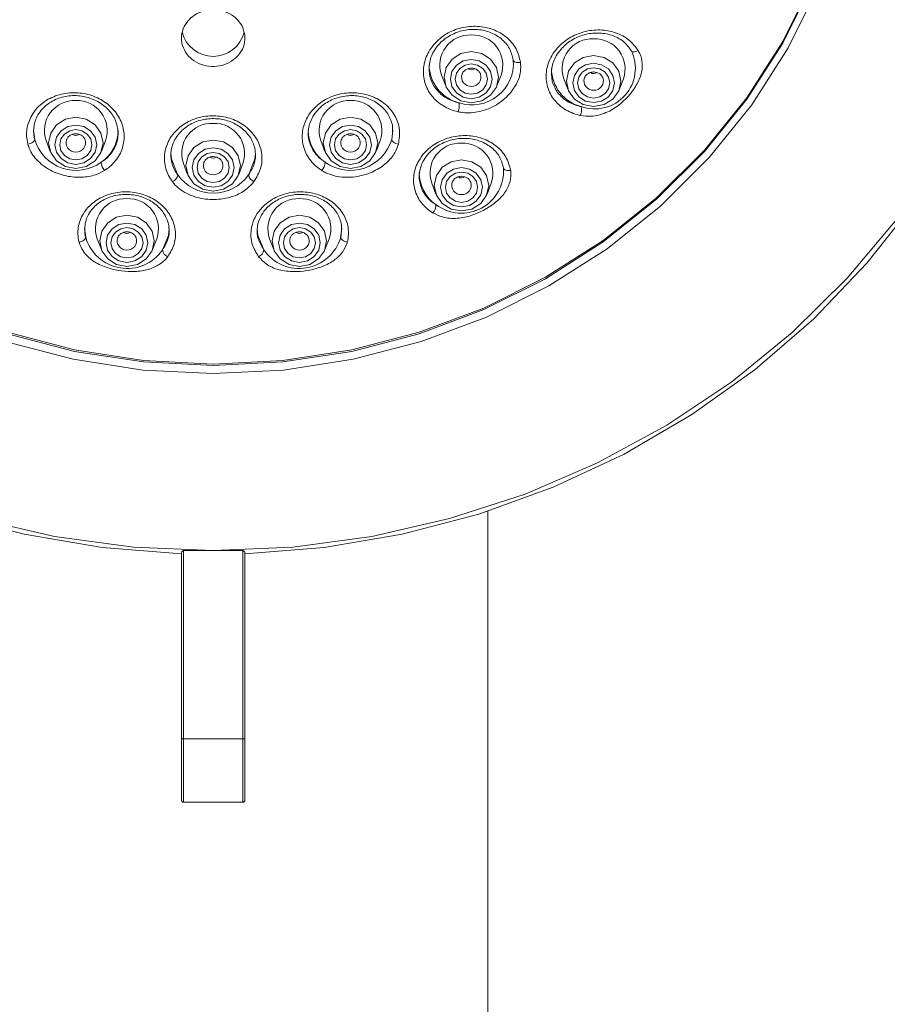
# Model space of a CAD drawing. Units: millimetres. Extents: x 3 to 202, y 7 to 294.
# Drawn here: x 127 to 135, y 240 to 250 of the extents above; entities that cross this region are included whole.
import ezdxf

# ---------------------------------------------------------------- set-up
doc = ezdxf.new("R2010")
doc.units = ezdxf.units.MM
doc.linetypes.add('SLD-Durchgehend', pattern=[0])
doc.layers.add('0_18', color=7, linetype='SLD-Durchgehend')
doc.styles.add('SLDTEXTSTYLE0', font='GOTHIC.TTF', dxfattribs={"width": 0.913})
doc.dimstyles.new('SLDDIMSTYLE1', dxfattribs={"dimtxt": 6.085417, "dimasz": 3.302, "dimexe": 0, "dimexo": 0.0625, "dimgap": 1.521354, "dimtad": 1, "dimdec": 0, "dimlfac": 5, "dimrnd": 1e-09, "dimzin": 12, "dimdsep": 46, "dimtxsty": 'SLDTEXTSTYLE0', "dimsah": 1, "dimcen": 0.09, "dimadec": 0, "dimazin": 3, "dimtfac": 1, "dimtdec": 0, "dimtofl": 0, "dimtmove": 0, "dimatfit": 3, "dimfxl": 0, "dimfrac": 2, "dimtolj": 1, "dimtzin": 12, "dimarcsym": 0})

# ---------------------------------------------------------------- blocks, each defined once
blk = doc.blocks.new('_D_9')
at = {"layer": '0_18', "color": 7}
for p, q in [((121.1491, 252.982), (121.1491, 286.1231)), ((169.6091, 206.5289), (169.6091, 286.1231)), ((121.1491, 285.1231), (169.6091, 285.1231))]:
    blk.add_line(p, q, dxfattribs=at)
for points in [[(121.1491, 285.1231), (124.4511, 284.4031), (124.4511, 285.8431)], [(169.6091, 285.1231), (166.3071, 285.8431), (166.3071, 284.4031)]]:
    blk.add_solid(points, dxfattribs=at)
at = {"layer": '0_18', "color": 7, "insert": (140.1981, 292.8963), "char_height": 6.08542, "attachment_point": 1, "style": 'SLDTEXTSTYLE0'}
blk.add_mtext('242', dxfattribs=at)

msp = doc.modelspace()

# ---------------------------------------------------------------- linework, layer by layer
at = {"color": 7, "linetype": 'SLD-Durchgehend', "lineweight": 18}
for p, q in [((131.2498, 249.0105), (131.2899, 248.9069)), ((131.4456, 249.0219), (131.4447, 249.0195)), ((131.7736, 248.9069), (131.8136, 249.0105)), ((132.4076, 248.9745), (132.4477, 248.8708)), ((132.6034, 248.9858), (132.6025, 248.9835)), ((132.9314, 248.8708), (132.9714, 248.9745)), ((127.3894, 248.4861), (127.4, 248.4001)), ((130.7782, 248.4001), (130.7888, 248.4861)), ((127.5075, 248.3895), (127.5476, 248.2859)), ((127.7033, 248.4008), (127.7024, 248.3985)), ((128.0313, 248.2859), (128.0714, 248.3895)), ((130.1069, 248.3895), (130.147, 248.2859)), ((130.3027, 248.4008), (130.3017, 248.3985)), ((130.6306, 248.2859), (130.6707, 248.3895)), ((128.8072, 248.1738), (128.8473, 248.0702)), ((129.003, 248.1852), (129.0021, 248.1828)), ((129.331, 248.0702), (129.371, 248.1738)), ((131.1572, 247.987), (131.1973, 247.8833)), ((131.353, 247.9983), (131.3521, 247.996)), ((131.681, 247.8833), (131.721, 247.987)), ((127.873, 247.5581), (127.8827, 247.4755)), ((130.2955, 247.4755), (130.3053, 247.5581)), ((127.9911, 247.4615), (128.0311, 247.3579)), ((128.1869, 247.4729), (128.1859, 247.4706)), ((128.5148, 247.3579), (128.5549, 247.4615)), ((129.6234, 247.4615), (129.6634, 247.3579)), ((129.8191, 247.4729), (129.8182, 247.4706)), ((130.1471, 247.3579), (130.1872, 247.4615)), ((131.6891, 218.1823), (131.6891, 244.8816)), ((128.7891, 242.7285), (128.7891, 244.4856)), ((128.8091, 244.5096), (128.8091, 242.7285)), ((129.0891, 244.5091), (129.3691, 244.5096)), ((129.3691, 242.7285), (129.3691, 244.5096)), ((129.3891, 244.4856), (129.3891, 242.7285)), ((128.8091, 242.7285), (128.7891, 242.7285)), ((128.7891, 242.1485), (128.7891, 242.7285)), ((128.8091, 242.7285), (129.3691, 242.7285)), ((128.8091, 242.7285), (128.8091, 242.1285)), ((129.3691, 242.7285), (129.3891, 242.7285)), ((129.3691, 242.1285), (129.3691, 242.7285)), ((129.3891, 242.7285), (129.3891, 242.1485)), ((129.3691, 242.1285), (128.8091, 242.1285))]:
    msp.add_line(p, q, dxfattribs=at)
at = {"color": 7, "linetype": 'SLD-Durchgehend', "lineweight": 18, "flags": 128}
for points in [[(128.7891, 244.4782), (128.0396, 244.538), (127.2993, 244.6638), (126.5749, 244.8544), (125.8727, 245.1083), (125.1989, 245.4231), (124.5595, 245.796), (123.9602, 246.2239), (123.4062, 246.7028), (122.9025, 247.2286), (122.4534, 247.7966), (122.0631, 248.4018), (121.7348, 249.0388), (121.4716, 249.702), (121.2757, 250.3856), (121.1489, 251.0834), (121.0923, 251.7894), (121.1064, 252.4972), (121.1911, 253.2007), (121.3456, 253.8936), (121.5686, 254.5697), (121.8581, 255.2232), (122.2115, 255.8482), (122.6257, 256.4392), (123.097, 256.9909), (123.6214, 257.4985), (124.194, 257.9576), (124.81, 258.364), (125.4638, 258.7141), (126.1496, 259.0049), (126.8614, 259.2338), (127.593, 259.3988), (128.3377, 259.4983), (129.0891, 259.5316), (129.8405, 259.4983), (130.5853, 259.3988), (131.3168, 259.2338), (132.0286, 259.0049), (132.7145, 258.7141), (133.3682, 258.364), (133.9842, 257.9576), (134.5569, 257.4985), (135.0812, 256.9909), (135.5526, 256.4392), (135.9668, 255.8482), (136.3202, 255.2232), (136.6096, 254.5697), (136.8326, 253.8936), (136.9871, 253.2007), (137.0718, 252.4972), (137.0859, 251.7894), (137.0293, 251.0834), (136.9025, 250.3856), (136.7066, 249.702), (136.4434, 249.0388), (136.1152, 248.4018), (135.7248, 247.7966), (135.2758, 247.2286), (134.772, 246.7028), (134.218, 246.2239), (133.6187, 245.796), (132.9793, 245.4231), (132.3056, 245.1083), (131.6034, 244.8544), (130.8789, 244.6638), (130.1387, 244.538), (129.3891, 244.4782)], [(129.0891, 244.5091), (129.8439, 244.5429), (130.5918, 244.6441), (131.3261, 244.8118), (132.0401, 245.0444), (132.7274, 245.3398), (133.3818, 245.6954), (133.9973, 246.1079), (134.5683, 246.5736), (135.0898, 247.0883), (135.5569, 247.6473), (135.9654, 248.2455), (136.3116, 248.8776), (136.5924, 249.5378), (136.8053, 250.2202), (136.9483, 250.9185), (137.0201, 251.6264), (137.0201, 252.3376), (136.9483, 253.0455), (136.8053, 253.7438), (136.5924, 254.4261), (136.3116, 255.0863), (135.9654, 255.7184), (135.5569, 256.3167), (135.0898, 256.8757), (134.5683, 257.3904), (133.9973, 257.8561), (133.3818, 258.2686), (132.7274, 258.6242), (132.0401, 258.9196), (131.3261, 259.1522), (130.5918, 259.3198), (129.8439, 259.421), (129.0891, 259.4549), (128.3344, 259.421), (127.5865, 259.3198), (126.8522, 259.1522), (126.1381, 258.9196), (125.4508, 258.6242), (124.7964, 258.2686), (124.1809, 257.8561), (123.6099, 257.3904), (123.0885, 256.8757), (122.6214, 256.3167), (122.2129, 255.7184), (121.8666, 255.0863), (121.5858, 254.4261), (121.3729, 253.7438), (121.2299, 253.0455), (121.1581, 252.3376), (121.1581, 251.6264), (121.2299, 250.9185), (121.3729, 250.2202), (121.5858, 249.5378), (121.8666, 248.8776), (122.2129, 248.2455), (122.6214, 247.6473), (123.0885, 247.0883), (123.6099, 246.5736), (124.1809, 246.1079), (124.7964, 245.6954), (125.4508, 245.3398), (126.1381, 245.0444), (126.8522, 244.8118), (127.5865, 244.6441), (128.3344, 244.5429), (129.0891, 244.5091)], [(129.0891, 257.7796), (129.7551, 257.7456), (130.4133, 257.6441), (131.056, 257.4761), (131.6756, 257.2438), (132.2649, 256.9497), (132.817, 256.5974), (133.3253, 256.191), (133.784, 255.7353), (134.1877, 255.2355), (134.5316, 254.6976), (134.8116, 254.1279), (135.0246, 253.533), (135.168, 252.9199), (135.2401, 252.2959), (135.2401, 251.6681), (135.168, 251.044), (135.0246, 250.431), (134.8116, 249.8361), (134.5316, 249.2663), (134.1877, 248.7284), (133.784, 248.2287), (133.3253, 247.7729), (132.817, 247.3665), (132.2649, 247.0143), (131.6756, 246.7202), (131.056, 246.4879), (130.4133, 246.3199), (129.7551, 246.2184), (129.0891, 246.1844), (128.4231, 246.2184), (127.7649, 246.3199), (127.1222, 246.4879), (126.5026, 246.7202), (125.9133, 247.0143), (125.3612, 247.3665), (124.8529, 247.7729), (124.3942, 248.2287), (123.9906, 248.7284), (123.6467, 249.2663), (123.3666, 249.8361), (123.1537, 250.431), (123.0103, 251.044), (122.9382, 251.6681), (122.9382, 252.2959), (123.0103, 252.9199), (123.1537, 253.533), (123.3666, 254.1279), (123.6467, 254.6976), (123.9906, 255.2355), (124.3942, 255.7353), (124.8529, 256.191), (125.3612, 256.5974), (125.9133, 256.9497), (126.5026, 257.2438), (127.1222, 257.4761), (127.7649, 257.6441), (128.4231, 257.7456), (129.0891, 257.7796)], [(129.0891, 257.7434), (128.4296, 257.7098), (127.7778, 257.6092), (127.1414, 257.4429), (126.5278, 257.2128), (125.9442, 256.9216), (125.3976, 256.5727), (124.8942, 256.1703), (124.4399, 255.719), (124.0402, 255.2241), (123.6997, 254.6915), (123.4224, 254.1273), (123.2115, 253.5382), (123.0695, 252.9311), (122.9981, 252.3131), (122.9981, 251.6914), (123.0695, 251.0735), (123.2115, 250.4663), (123.4224, 249.8772), (123.6997, 249.3131), (124.0402, 248.7804), (124.4399, 248.2855), (124.8942, 247.8342), (125.3976, 247.4318), (125.9442, 247.0829), (126.5278, 246.7917), (127.1414, 246.5617), (127.7778, 246.3953), (128.4296, 246.2948), (129.0891, 246.2611), (129.7486, 246.2948), (130.4004, 246.3953), (131.0369, 246.5617), (131.6504, 246.7917), (132.234, 247.0829), (132.7807, 247.4318), (133.2841, 247.8342), (133.7383, 248.2855), (134.138, 248.7804), (134.4785, 249.3131), (134.7559, 249.8772), (134.9668, 250.4663), (135.1088, 251.0735), (135.1802, 251.6914), (135.1802, 252.3131), (135.1088, 252.9311), (134.9668, 253.5382), (134.7559, 254.1273), (134.4785, 254.6915), (134.138, 255.2241), (133.7383, 255.719), (133.2841, 256.1703), (132.7807, 256.5727), (132.234, 256.9216), (131.6504, 257.2128), (131.0369, 257.4429), (130.4004, 257.6092), (129.7486, 257.7098), (129.0891, 257.7434)], [(122.9891, 252.0158), (122.9981, 251.705), (123.0695, 251.087), (123.2115, 250.4799), (123.4224, 249.8908), (123.6997, 249.3266), (124.0402, 248.7939), (124.4399, 248.299), (124.8942, 247.8477), (125.3976, 247.4453), (125.9442, 247.0964), (126.5278, 246.8053), (127.1414, 246.5752), (127.7778, 246.4089), (128.4296, 246.3083), (129.0891, 246.2746), (129.7486, 246.3083), (130.4004, 246.4089), (131.0369, 246.5752), (131.6504, 246.8053), (132.234, 247.0964), (132.7807, 247.4453), (133.2841, 247.8477), (133.7383, 248.299), (134.138, 248.7939), (134.4785, 249.3266), (134.7559, 249.8908), (134.9668, 250.4799), (135.1088, 251.087), (135.1802, 251.705), (135.1891, 252.0158)], [(131.5317, 248.7475), (131.4332, 248.766), (131.3497, 248.8185), (131.2939, 248.897), (131.2744, 248.9897), (131.2939, 249.0824), (131.3497, 249.161), (131.4332, 249.2135), (131.5317, 249.2319), (131.6302, 249.2135), (131.7137, 249.161), (131.7695, 249.0824), (131.7891, 248.9897), (131.7695, 248.897), (131.7137, 248.8185), (131.6302, 248.766), (131.5317, 248.7475)], [(132.6895, 248.7114), (132.591, 248.7299), (132.5075, 248.7824), (132.4518, 248.861), (132.4322, 248.9537), (132.4518, 249.0464), (132.5075, 249.1249), (132.591, 249.1774), (132.6895, 249.1959), (132.788, 249.1774), (132.8715, 249.1249), (132.9273, 249.0464), (132.9469, 248.9537), (132.9273, 248.861), (132.8715, 248.7824), (132.788, 248.7299), (132.6895, 248.7114)], [(133.1108, 249.2419), (133.0996, 249.2363), (133.0883, 249.2323), (133.0775, 249.2299), (133.0675, 249.2292), (133.059, 249.2304), (133.0522, 249.2334), (133.0474, 249.2379), (133.0449, 249.2439)], [(131.5317, 249.1581), (131.456, 249.1439), (131.3918, 249.1036), (131.349, 249.0432), (131.3339, 248.9719), (131.349, 248.9007), (131.3918, 248.8403), (131.456, 248.7999), (131.5317, 248.7858), (131.6074, 248.7999), (131.6716, 248.8403), (131.7145, 248.9007), (131.7295, 248.9719), (131.7145, 249.0432), (131.6716, 249.1036), (131.6074, 249.1439), (131.5317, 249.1581)], [(131.5317, 249.1152), (131.59, 249.1043), (131.6393, 249.0732), (131.6723, 249.0267), (131.6839, 248.9719), (131.6723, 248.9171), (131.6393, 248.8706), (131.59, 248.8396), (131.5317, 248.8287), (131.4735, 248.8396), (131.4241, 248.8706), (131.3911, 248.9171), (131.3795, 248.9719), (131.3911, 249.0267), (131.4241, 249.0732), (131.4735, 249.1043), (131.5317, 249.1152)], [(131.9976, 249.1301), (131.985, 249.1285), (131.9725, 249.1282), (131.9607, 249.1294), (131.9502, 249.1318), (131.9414, 249.1354), (131.9347, 249.1401), (131.9305, 249.1456), (131.9289, 249.1517)], [(132.6895, 249.122), (132.6138, 249.1079), (132.5497, 249.0675), (132.5068, 249.0071), (132.4917, 248.9359), (132.5068, 248.8646), (132.5497, 248.8042), (132.6138, 248.7639), (132.6895, 248.7497), (132.7652, 248.7639), (132.8294, 248.8042), (132.8723, 248.8646), (132.8873, 248.9359), (132.8723, 249.0071), (132.8294, 249.0675), (132.7652, 249.1079), (132.6895, 249.122)], [(131.6188, 249.0195), (131.6173, 249.0231), (131.6157, 249.0265)], [(132.6895, 249.0791), (132.7478, 249.0682), (132.7971, 249.0371), (132.8301, 248.9907), (132.8417, 248.9359), (132.8301, 248.881), (132.7971, 248.8346), (132.7478, 248.8035), (132.6895, 248.7926), (132.6313, 248.8035), (132.5819, 248.8346), (132.5489, 248.881), (132.5373, 248.9359), (132.5489, 248.9907), (132.5819, 249.0371), (132.6313, 249.0682), (132.6895, 249.0791)], [(132.7766, 248.9835), (132.7751, 248.987), (132.7735, 248.9905)], [(127.7894, 248.1265), (127.691, 248.1449), (127.6075, 248.1974), (127.5517, 248.276), (127.5321, 248.3687), (127.5517, 248.4614), (127.6075, 248.54), (127.691, 248.5925), (127.7894, 248.6109), (127.8879, 248.5925), (127.9714, 248.54), (128.0272, 248.4614), (128.0468, 248.3687), (128.0272, 248.276), (127.9714, 248.1974), (127.8879, 248.1449), (127.7894, 248.1265)], [(127.7894, 248.537), (127.7137, 248.5229), (127.6496, 248.4825), (127.6067, 248.4221), (127.5916, 248.3509), (127.6067, 248.2796), (127.6496, 248.2192), (127.7137, 248.1789), (127.7894, 248.1647), (127.8651, 248.1789), (127.9293, 248.2192), (127.9722, 248.2796), (127.9872, 248.3509), (127.9722, 248.4221), (127.9293, 248.4825), (127.8651, 248.5229), (127.7894, 248.537)], [(130.3888, 248.1265), (130.2903, 248.1449), (130.2068, 248.1974), (130.151, 248.276), (130.1314, 248.3687), (130.151, 248.4614), (130.2068, 248.54), (130.2903, 248.5925), (130.3888, 248.6109), (130.4873, 248.5925), (130.5708, 248.54), (130.6266, 248.4614), (130.6462, 248.3687), (130.6266, 248.276), (130.5708, 248.1974), (130.4873, 248.1449), (130.3888, 248.1265)], [(130.3888, 248.537), (130.3131, 248.5229), (130.2489, 248.4825), (130.206, 248.4221), (130.191, 248.3509), (130.206, 248.2796), (130.2489, 248.2192), (130.3131, 248.1789), (130.3888, 248.1647), (130.4645, 248.1789), (130.5287, 248.2192), (130.5715, 248.2796), (130.5866, 248.3509), (130.5715, 248.4221), (130.5287, 248.4825), (130.4645, 248.5229), (130.3888, 248.537)], [(127.7894, 248.4941), (127.8477, 248.4832), (127.8971, 248.4522), (127.9301, 248.4057), (127.9416, 248.3509), (127.9301, 248.2961), (127.8971, 248.2496), (127.8477, 248.2185), (127.7894, 248.2076), (127.7312, 248.2185), (127.6818, 248.2496), (127.6488, 248.2961), (127.6372, 248.3509), (127.6488, 248.4057), (127.6818, 248.4522), (127.7312, 248.4832), (127.7894, 248.4941)], [(130.3888, 248.4941), (130.447, 248.4832), (130.4964, 248.4522), (130.5294, 248.4057), (130.541, 248.3509), (130.5294, 248.2961), (130.4964, 248.2496), (130.447, 248.2185), (130.3888, 248.2076), (130.3306, 248.2185), (130.2812, 248.2496), (130.2482, 248.2961), (130.2366, 248.3509), (130.2482, 248.4057), (130.2812, 248.4522), (130.3306, 248.4832), (130.3888, 248.4941)], [(127.4, 248.4001), (127.3992, 248.3936), (127.3957, 248.3868), (127.3899, 248.3801), (127.3818, 248.3736), (127.3719, 248.3678), (127.3606, 248.3629), (127.3485, 248.359), (127.3361, 248.3565)], [(127.8765, 248.3985), (127.875, 248.4021), (127.8734, 248.4055)], [(129.0891, 247.9108), (128.9906, 247.9292), (128.9071, 247.9817), (128.8514, 248.0603), (128.8318, 248.153), (128.8514, 248.2457), (128.9071, 248.3243), (128.9906, 248.3768), (129.0891, 248.3952), (129.1876, 248.3768), (129.2711, 248.3243), (129.3269, 248.2457), (129.3465, 248.153), (129.3269, 248.0603), (129.2711, 247.9817), (129.1876, 247.9292), (129.0891, 247.9108)], [(130.4759, 248.3985), (130.4744, 248.4021), (130.4728, 248.4055)], [(130.8421, 248.3565), (130.8297, 248.359), (130.8176, 248.3629), (130.8063, 248.3678), (130.7964, 248.3736), (130.7884, 248.3801), (130.7825, 248.3868), (130.7791, 248.3936), (130.7782, 248.4001)], [(128.6891, 248.2704), (128.6936, 248.2143), (128.7544, 248.0642)], [(129.0891, 248.3214), (129.0134, 248.3072), (128.9493, 248.2668), (128.9064, 248.2064), (128.8913, 248.1352), (128.9064, 248.064), (128.9493, 248.0036), (129.0134, 247.9632), (129.0891, 247.949), (129.1648, 247.9632), (129.229, 248.0036), (129.2719, 248.064), (129.2869, 248.1352), (129.2719, 248.2064), (129.229, 248.2668), (129.1648, 248.3072), (129.0891, 248.3214)], [(129.0891, 248.2784), (129.1474, 248.2675), (129.1967, 248.2365), (129.2297, 248.19), (129.2413, 248.1352), (129.2297, 248.0804), (129.1967, 248.0339), (129.1474, 248.0029), (129.0891, 247.992), (129.0309, 248.0029), (128.9815, 248.0339), (128.9485, 248.0804), (128.9369, 248.1352), (128.9485, 248.19), (128.9815, 248.2365), (129.0309, 248.2675), (129.0891, 248.2784)], [(129.4238, 248.0642), (129.4847, 248.2143), (129.4891, 248.2704)], [(129.1762, 248.1828), (129.1747, 248.1864), (129.1731, 248.1898)], [(131.4391, 247.724), (131.3406, 247.7424), (131.2571, 247.7949), (131.2014, 247.8735), (131.1818, 247.9662), (131.2014, 248.0589), (131.2571, 248.1374), (131.3406, 248.1899), (131.4391, 248.2084), (131.5376, 248.1899), (131.6211, 248.1374), (131.6769, 248.0589), (131.6965, 247.9662), (131.6769, 247.8735), (131.6211, 247.7949), (131.5376, 247.7424), (131.4391, 247.724)], [(131.4391, 248.1345), (131.3634, 248.1204), (131.2993, 248.08), (131.2564, 248.0196), (131.2413, 247.9484), (131.2564, 247.8771), (131.2993, 247.8167), (131.3634, 247.7764), (131.4391, 247.7622), (131.5148, 247.7764), (131.579, 247.8167), (131.6219, 247.8771), (131.6369, 247.9484), (131.6219, 248.0196), (131.579, 248.08), (131.5148, 248.1204), (131.4391, 248.1345)], [(131.4391, 248.0916), (131.4974, 248.0807), (131.5467, 248.0497), (131.5797, 248.0032), (131.5913, 247.9484), (131.5797, 247.8935), (131.5467, 247.8471), (131.4974, 247.816), (131.4391, 247.8051), (131.3809, 247.816), (131.3315, 247.8471), (131.2985, 247.8935), (131.2869, 247.9484), (131.2985, 248.0032), (131.3315, 248.0497), (131.3809, 248.0807), (131.4391, 248.0916)], [(131.9042, 248.1073), (131.8917, 248.1057), (131.8793, 248.1055), (131.8676, 248.1069), (131.8572, 248.1096), (131.8484, 248.1137), (131.8418, 248.1189), (131.8375, 248.1249), (131.8358, 248.1316)], [(131.5262, 247.996), (131.5247, 247.9995), (131.5231, 248.003)], [(128.273, 247.1985), (128.1745, 247.217), (128.091, 247.2695), (128.0352, 247.348), (128.0156, 247.4407), (128.0352, 247.5334), (128.091, 247.612), (128.1745, 247.6645), (128.273, 247.683), (128.3715, 247.6645), (128.4549, 247.612), (128.5107, 247.5334), (128.5303, 247.4407), (128.5107, 247.348), (128.4549, 247.2695), (128.3715, 247.217), (128.273, 247.1985)], [(128.273, 247.6091), (128.1973, 247.5949), (128.1331, 247.5546), (128.0902, 247.4942), (128.0752, 247.4229), (128.0902, 247.3517), (128.1331, 247.2913), (128.1973, 247.2509), (128.273, 247.2368), (128.3487, 247.2509), (128.4128, 247.2913), (128.4557, 247.3517), (128.4708, 247.4229), (128.4557, 247.4942), (128.4128, 247.5546), (128.3487, 247.5949), (128.273, 247.6091)], [(129.9053, 247.1985), (129.8068, 247.217), (129.7233, 247.2695), (129.6675, 247.348), (129.6479, 247.4407), (129.6675, 247.5334), (129.7233, 247.612), (129.8068, 247.6645), (129.9053, 247.683), (130.0038, 247.6645), (130.0872, 247.612), (130.143, 247.5334), (130.1626, 247.4407), (130.143, 247.348), (130.0872, 247.2695), (130.0038, 247.217), (129.9053, 247.1985)], [(129.9053, 247.6091), (129.8296, 247.5949), (129.7654, 247.5546), (129.7225, 247.4942), (129.7075, 247.4229), (129.7225, 247.3517), (129.7654, 247.2913), (129.8296, 247.2509), (129.9053, 247.2368), (129.981, 247.2509), (130.0451, 247.2913), (130.088, 247.3517), (130.1031, 247.4229), (130.088, 247.4942), (130.0451, 247.5546), (129.981, 247.5949), (129.9053, 247.6091)], [(128.273, 247.5662), (128.3312, 247.5553), (128.3806, 247.5242), (128.4136, 247.4777), (128.4252, 247.4229), (128.4136, 247.3681), (128.3806, 247.3216), (128.3312, 247.2906), (128.273, 247.2797), (128.2147, 247.2906), (128.1654, 247.3216), (128.1324, 247.3681), (128.1208, 247.4229), (128.1324, 247.4777), (128.1654, 247.5242), (128.2147, 247.5553), (128.273, 247.5662)], [(128.6097, 247.3549), (128.6667, 247.4919), (128.673, 247.5581)], [(129.5053, 247.5581), (129.5115, 247.4919), (129.5685, 247.3549)], [(129.9053, 247.5662), (129.9635, 247.5553), (130.0129, 247.5242), (130.0459, 247.4777), (130.0575, 247.4229), (130.0459, 247.3681), (130.0129, 247.3216), (129.9635, 247.2906), (129.9053, 247.2797), (129.847, 247.2906), (129.7976, 247.3216), (129.7647, 247.3681), (129.7531, 247.4229), (129.7647, 247.4777), (129.7976, 247.5242), (129.847, 247.5553), (129.9053, 247.5662)], [(127.8827, 247.4755), (127.882, 247.4685), (127.8788, 247.4612), (127.8731, 247.454), (127.8653, 247.4472), (127.8556, 247.4411), (127.8445, 247.436), (127.8325, 247.4321), (127.8202, 247.4295)], [(128.36, 247.4706), (128.3586, 247.4741), (128.357, 247.4775)], [(129.9923, 247.4706), (129.9909, 247.4741), (129.9892, 247.4775)], [(130.3581, 247.4295), (130.3457, 247.4321), (130.3337, 247.436), (130.3226, 247.4411), (130.313, 247.4472), (130.3051, 247.454), (130.2994, 247.4612), (130.2962, 247.4685), (130.2955, 247.4755)]]:
    msp.add_lwpolyline(points, dxfattribs=at)
at = {"color": 7, "linetype": 'SLD-Durchgehend', "lineweight": 18}
for centre, radius, start, end in [((129.0891, 249.4899), 0.3032, 193.73879, 345.98294), ((131.5183, 249.1051), 0.2847, 87.30614, 199.39391), ((131.5434, 249.1038), 0.2859, 340.95852, 92.34143), ((132.6761, 249.069), 0.2847, 87.30614, 199.39391), ((132.7012, 249.0677), 0.2859, 340.95852, 92.34143), ((132.699, 249.0746), 0.3851, 250.49026, 26.07262), ((131.5117, 249.1145), 0.3801, 181.12254, 255.43284), ((131.5374, 249.1202), 0.3928, 252.01156, 4.58729), ((131.5317, 249.1124), 0.0524, 234.9388, 306.19893), ((132.667, 249.0766), 0.3775, 180.84782, 255.16413), ((132.6895, 249.0763), 0.0524, 234.9388, 306.19893), ((127.7761, 248.484), 0.2847, 87.30614, 199.39391), ((127.8011, 248.4828), 0.2859, 340.95852, 92.34143), ((130.3754, 248.484), 0.2847, 87.30614, 199.39391), ((130.4005, 248.4828), 0.2859, 340.95852, 92.34143), ((131.2646, 248.7224), 0.1535, 337.1937, 9.11195), ((132.4469, 248.6798), 0.1275, 336.00552, 14.48926), ((129.0757, 248.2683), 0.2847, 87.30614, 199.39391), ((129.1008, 248.2671), 0.2859, 340.95852, 92.34143), ((127.7894, 248.4913), 0.0524, 234.9388, 306.19893), ((127.8223, 248.488), 0.3671, 304.2675, 359.69845), ((130.3559, 248.488), 0.3671, 180.30155, 235.7325), ((130.3888, 248.4913), 0.0524, 234.9388, 306.19893), ((127.7907, 248.5146), 0.4071, 196.34063, 305.84073), ((130.3876, 248.5146), 0.4071, 234.15927, 343.65937), ((131.4257, 248.0815), 0.2847, 87.30614, 199.39391), ((131.4508, 248.0802), 0.2859, 340.95852, 92.34143), ((128.1368, 248.1852), 0.1077, 180.32662, 225.86699), ((129.0891, 248.2756), 0.0524, 234.9388, 306.19893), ((130.0415, 248.1852), 0.1077, 314.13301, 359.67338), ((128.6725, 248.0789), 0.0833, 291.51965, 349.81341), ((129.0891, 248.306), 0.4129, 215.84174, 324.15826), ((129.5058, 248.0789), 0.0833, 190.18659, 248.48035), ((131.4066, 248.0857), 0.3675, 180.34435, 235.1357), ((131.4384, 248.101), 0.3986, 232.63275, 4.40526), ((131.4391, 248.0888), 0.0524, 234.9388, 306.19893), ((128.2596, 247.5561), 0.2847, 87.30614, 199.39391), ((128.2847, 247.5548), 0.2859, 340.95852, 92.34143), ((129.8919, 247.5561), 0.2847, 87.30614, 199.39391), ((129.9169, 247.5548), 0.2859, 340.95852, 92.34143), ((131.1009, 247.7764), 0.0959, 313.26604, 4.66332), ((128.273, 247.5634), 0.0524, 234.9388, 306.19893), ((129.9053, 247.5634), 0.0524, 234.9388, 306.19893), ((128.2748, 247.5873), 0.4077, 195.90493, 325.24991), ((129.9035, 247.5873), 0.4077, 214.75009, 344.09507), ((128.6865, 247.3624), 0.0771, 185.56839, 249.02578), ((129.4918, 247.3624), 0.0771, 290.97422, 354.43161), ((128.8091, 242.1485), 0.02, 180, 270), ((129.3691, 242.1485), 0.02, 270, 0)]:
    msp.add_arc(centre, radius, start, end, dxfattribs=at)
at = {"color": 8, "linetype": 'SLD-Durchgehend', "lineweight": 18}
for centre, radius, start, end in [((131.5281, 248.9907), 0.0883, 160.95852, 272.34143), ((131.5358, 248.9904), 0.0879, 267.30614, 19.39391), ((132.6859, 248.9547), 0.0883, 160.95852, 272.34143), ((132.6937, 248.9543), 0.0879, 267.30614, 19.39391), ((127.7858, 248.3697), 0.0883, 160.95852, 272.34143), ((127.7936, 248.3693), 0.0879, 267.30614, 19.39391), ((130.3852, 248.3697), 0.0883, 160.95852, 272.34143), ((130.3929, 248.3693), 0.0879, 267.30614, 19.39391), ((129.0855, 248.154), 0.0883, 160.95852, 272.34143), ((129.0933, 248.1536), 0.0879, 267.30614, 19.39391), ((131.4355, 247.9672), 0.0883, 160.95852, 272.34143), ((131.4433, 247.9668), 0.0879, 267.30614, 19.39391), ((128.2694, 247.4418), 0.0883, 160.95852, 272.34143), ((128.2771, 247.4414), 0.0879, 267.30614, 19.39391), ((129.9017, 247.4418), 0.0883, 160.95852, 272.34143), ((129.9094, 247.4414), 0.0879, 267.30614, 19.39391)]:
    msp.add_arc(centre, radius, start, end, dxfattribs=at)
at = {"color": 7, "linetype": 'SLD-Durchgehend', "lineweight": 18}
for points, knots in [([(129.3019, 249.1707), (129.276, 249.1514), (129.224, 249.1129), (129.1245, 249.0884), (129.0229, 249.0927), (128.9284, 249.1272), (128.8519, 249.1874), (128.8016, 249.2671), (128.7833, 249.3578), (128.7998, 249.4491), (128.8495, 249.5305), (128.9266, 249.5923), (129.0217, 249.6274), (129.1239, 249.6323), (129.2218, 249.6069), (129.3049, 249.5542), (129.3642, 249.4797), (129.393, 249.3914), (129.3871, 249.2993), (129.353, 249.2231), (129.3162, 249.1854), (129.3019, 249.1707)], [0, 0, 0, 0, 0.053359, 0.106729, 0.159838, 0.212832, 0.266013, 0.3196, 0.37364, 0.427983, 0.482341, 0.536418, 0.590043, 0.643248, 0.696249, 0.749344, 0.802789, 0.856692, 0.910964, 0.965352, 1, 1, 1, 1]), ([(131.4061, 248.6629), (131.3997, 248.6644), (131.344, 248.6776), (131.2453, 248.7222), (131.1396, 248.8231), (131.0793, 248.9529), (131.0728, 249.0954), (131.115, 249.2166), (131.1899, 249.3213), (131.2928, 249.4059), (131.4362, 249.4641), (131.591, 249.4786), (131.7413, 249.4475), (131.8699, 249.3727), (131.9644, 249.2634), (131.9867, 249.1739), (131.9976, 249.1301)], [0, 0, 0, 0, 0.010208, 0.088848, 0.168861, 0.249498, 0.329701, 0.408597, 0.457423, 0.533471, 0.609511, 0.685868, 0.763431, 0.842514, 0.922802, 1, 1, 1, 1]), ([(131.9289, 249.1517), (131.9194, 249.1893), (131.9001, 249.2661), (131.8182, 249.3593), (131.7068, 249.4228), (131.5766, 249.4486), (131.4424, 249.4352), (131.318, 249.3843), (131.2287, 249.311), (131.1638, 249.2206), (131.1272, 249.1161), (131.1329, 248.9937), (131.1851, 248.8827), (131.2768, 248.7967), (131.3623, 248.759), (131.4106, 248.748), (131.4161, 248.7467)], [0, 0, 0, 0, 0.077312, 0.157794, 0.237038, 0.314636, 0.390872, 0.46666, 0.54241, 0.591071, 0.669806, 0.750017, 0.830803, 0.911012, 0.989784, 1, 1, 1, 1]), ([(132.5634, 248.6279), (132.559, 248.6289), (132.505, 248.6407), (132.4069, 248.6824), (132.2999, 248.7821), (132.2398, 248.9122), (132.2349, 249.0553), (132.2782, 249.1759), (132.3528, 249.2801), (132.4543, 249.3653), (132.5966, 249.4261), (132.7508, 249.4445), (132.9008, 249.417), (133.0299, 249.3485), (133.0846, 249.2764), (133.1108, 249.2419)], [0, 0, 0, 0, 0.007664, 0.095136, 0.184394, 0.273802, 0.361585, 0.446742, 0.497661, 0.579889, 0.66208, 0.745342, 0.831014, 0.919109, 1, 1, 1, 1]), ([(133.0449, 249.2439), (133.0222, 249.2733), (132.9747, 249.3348), (132.8629, 249.3923), (132.733, 249.4146), (132.5993, 249.3975), (132.4759, 249.344), (132.3878, 249.2698), (132.3231, 249.1796), (132.2856, 249.0755), (132.2899, 248.9526), (132.342, 248.8416), (132.4347, 248.757), (132.5197, 248.7221), (132.5666, 248.7124), (132.5704, 248.7117)], [0, 0, 0, 0, 0.081164, 0.169593, 0.255457, 0.338667, 0.420557, 0.502323, 0.552951, 0.637731, 0.725387, 0.814949, 0.904534, 0.992316, 1, 1, 1, 1]), ([(133.1108, 249.2419), (133.116, 249.2324), (133.1369, 249.1948), (133.1545, 249.117), (133.142, 249.0075), (133.0737, 248.8677), (132.9596, 248.7405), (132.8093, 248.648), (132.6782, 248.6141), (132.5979, 248.6237), (132.5634, 248.6279)], [0, 0, 0, 0, 0.036195, 0.144225, 0.262032, 0.389202, 0.62231, 0.758983, 0.896324, 1, 1, 1, 1]), ([(131.9976, 249.1301), (131.999, 249.1005), (132.0021, 249.0319), (131.9629, 248.9209), (131.8799, 248.8076), (131.753, 248.7113), (131.5961, 248.6531), (131.474, 248.6492), (131.4148, 248.6611), (131.4061, 248.6629)], [0, 0, 0, 0, 0.112005, 0.259909, 0.422237, 0.602131, 0.792607, 0.969274, 1, 1, 1, 1]), ([(131.4469, 249.0212), (131.4476, 249.024), (131.4507, 249.0364), (131.4681, 249.0542), (131.4952, 249.0705), (131.5182, 249.0753), (131.5302, 249.0754), (131.5317, 249.0754)], [0, 0, 0, 0, 0.091919, 0.394098, 0.680839, 0.961237, 1, 1, 1, 1]), ([(131.5317, 249.0754), (131.5419, 249.0746), (131.5633, 249.0727), (131.5913, 249.0574), (131.6096, 249.0403), (131.6138, 249.0283), (131.6148, 249.0254)], [0, 0, 0, 0, 0.28129, 0.588377, 0.902507, 1, 1, 1, 1]), ([(132.6047, 248.9851), (132.6054, 248.988), (132.6085, 249.0003), (132.6259, 249.0181), (132.653, 249.0345), (132.676, 249.0392), (132.6881, 249.0394), (132.6895, 249.0394)], [0, 0, 0, 0, 0.091919, 0.394098, 0.680839, 0.961237, 1, 1, 1, 1]), ([(132.6895, 249.0394), (132.6997, 249.0385), (132.7211, 249.0366), (132.7491, 249.0213), (132.7674, 249.0043), (132.7716, 248.9922), (132.7726, 248.9894)], [0, 0, 0, 0, 0.28129, 0.588377, 0.902507, 1, 1, 1, 1]), ([(127.3361, 248.3565), (127.3342, 248.3641), (127.3215, 248.4162), (127.3216, 248.5172), (127.3676, 248.6324), (127.4481, 248.73), (127.558, 248.8046), (127.7082, 248.8469), (127.8665, 248.8424), (128.0139, 248.7929), (128.1351, 248.7051), (128.2183, 248.5885), (128.2545, 248.4545), (128.2387, 248.3171), (128.1808, 248.2118), (128.1155, 248.1449), (128.0777, 248.1189), (128.0618, 248.1079)], [0, 0, 0, 0, 0.013419, 0.092101, 0.172136, 0.224385, 0.303303, 0.382267, 0.460081, 0.536562, 0.612495, 0.688867, 0.766469, 0.845591, 0.925891, 0.968787, 1, 1, 1, 1]), ([(128.029, 248.1846), (128.0429, 248.1939), (128.0757, 248.2161), (128.1323, 248.2733), (128.1824, 248.3633), (128.1961, 248.481), (128.1648, 248.5959), (128.0927, 248.6962), (127.9876, 248.772), (127.8597, 248.8149), (127.7224, 248.8192), (127.5923, 248.7835), (127.497, 248.7199), (127.4273, 248.6365), (127.3874, 248.5379), (127.3873, 248.4514), (127.3984, 248.4066), (127.4, 248.4001)], [0, 0, 0, 0, 0.031245, 0.074215, 0.154721, 0.233995, 0.311639, 0.387896, 0.463582, 0.539763, 0.61733, 0.696188, 0.775166, 0.82752, 0.907752, 0.98657, 1, 1, 1, 1]), ([(130.1165, 248.1079), (130.1124, 248.1105), (130.0674, 248.1397), (129.9936, 248.211), (129.9334, 248.3386), (129.9259, 248.4792), (129.9679, 248.5996), (130.0441, 248.7028), (130.1488, 248.7847), (130.2931, 248.8385), (130.448, 248.8486), (130.5967, 248.8142), (130.7244, 248.7384), (130.8155, 248.6282), (130.8629, 248.4948), (130.849, 248.4025), (130.8421, 248.3565)], [0, 0, 0, 0, 0.0077727, 0.0863652, 0.1663454, 0.2469799, 0.3272128, 0.3784991, 0.4548374, 0.5311974, 0.6071585, 0.6834909, 0.761009, 0.8400482, 0.9203109, 1, 1, 1, 1]), ([(130.7782, 248.4001), (130.7842, 248.4395), (130.7962, 248.5188), (130.7551, 248.6329), (130.6762, 248.727), (130.5656, 248.7916), (130.4367, 248.8207), (130.3023, 248.8115), (130.1771, 248.7648), (130.0864, 248.6943), (130.0204, 248.6055), (129.984, 248.5021), (129.9905, 248.3818), (130.0427, 248.2727), (130.1066, 248.2117), (130.1457, 248.1868), (130.1492, 248.1846)], [0, 0, 0, 0, 0.079809, 0.160267, 0.239463, 0.317013, 0.393218, 0.468925, 0.544986, 0.621088, 0.672292, 0.752538, 0.833325, 0.913501, 0.992222, 1, 1, 1, 1]), ([(128.703, 248.0015), (128.6999, 248.0057), (128.669, 248.048), (128.6285, 248.1392), (128.6229, 248.2778), (128.6662, 248.3963), (128.7441, 248.4972), (128.8513, 248.5758), (128.9981, 248.6244), (129.1544, 248.628), (129.3024, 248.5872), (129.427, 248.5069), (129.5156, 248.3946), (129.5567, 248.2622), (129.548, 248.123), (129.4993, 248.0417), (129.4752, 248.0015)], [0, 0, 0, 0, 0.008855, 0.087467, 0.167461, 0.248096, 0.300701, 0.378175, 0.455692, 0.53225, 0.608208, 0.684551, 0.762088, 0.841146, 0.921419, 1, 1, 1, 1]), ([(129.4238, 248.0642), (129.4447, 248.0987), (129.4869, 248.1684), (129.4944, 248.2876), (129.4589, 248.4009), (129.3821, 248.497), (129.2741, 248.5659), (129.1458, 248.6009), (129.0102, 248.5978), (128.8829, 248.5561), (128.79, 248.4888), (128.7225, 248.4023), (128.685, 248.3009), (128.6899, 248.1822), (128.7249, 248.1041), (128.7517, 248.0679), (128.7544, 248.0642)], [0, 0, 0, 0, 0.078806, 0.159167, 0.238383, 0.315954, 0.392172, 0.467877, 0.544135, 0.621412, 0.69879, 0.751421, 0.832206, 0.912396, 0.991139, 1, 1, 1, 1]), ([(127.7046, 248.4001), (127.7053, 248.403), (127.7084, 248.4153), (127.7258, 248.4331), (127.7529, 248.4495), (127.7759, 248.4542), (127.788, 248.4544), (127.7894, 248.4544)], [0, 0, 0, 0, 0.091919, 0.3940982, 0.6808386, 0.9612369, 1, 1, 1, 1]), ([(127.7894, 248.4544), (127.7996, 248.4535), (127.821, 248.4517), (127.849, 248.4363), (127.8674, 248.4193), (127.8715, 248.4073), (127.8725, 248.4044)], [0, 0, 0, 0, 0.28129, 0.588377, 0.902507, 1, 1, 1, 1]), ([(130.3039, 248.4001), (130.3047, 248.403), (130.3078, 248.4153), (130.3251, 248.4331), (130.3522, 248.4495), (130.3753, 248.4542), (130.3873, 248.4544), (130.3888, 248.4544)], [0, 0, 0, 0, 0.091919, 0.3940982, 0.6808386, 0.9612369, 1, 1, 1, 1]), ([(130.3888, 248.4544), (130.399, 248.4535), (130.4204, 248.4517), (130.4484, 248.4363), (130.4667, 248.4193), (130.4709, 248.4073), (130.4719, 248.4044)], [0, 0, 0, 0, 0.28129, 0.588377, 0.902507, 1, 1, 1, 1]), ([(131.1667, 247.7065), (131.1664, 247.7067), (131.1247, 247.7325), (131.0515, 247.7979), (130.9882, 247.9235), (130.9788, 248.0638), (131.0201, 248.185), (131.0954, 248.2888), (131.1983, 248.3717), (131.3401, 248.4286), (131.4929, 248.4437), (131.6418, 248.4155), (131.7705, 248.3453), (131.8683, 248.2399), (131.8922, 248.1515), (131.9042, 248.1073)], [0, 0, 0, 0, 0.000609, 0.087892, 0.177063, 0.266534, 0.354507, 0.409921, 0.491773, 0.573637, 0.655406, 0.738512, 0.823979, 0.911906, 1, 1, 1, 1]), ([(128.0618, 248.1079), (128.0336, 248.0929), (127.9681, 248.0581), (127.8421, 248.037), (127.6937, 248.0494), (127.5418, 248.1045), (127.4134, 248.2014), (127.3538, 248.2962), (127.3384, 248.3487), (127.3361, 248.3565)], [0, 0, 0, 0, 0.112005, 0.259909, 0.422237, 0.602131, 0.792607, 0.969274, 1, 1, 1, 1]), ([(130.8421, 248.3565), (130.832, 248.3284), (130.8085, 248.2631), (130.7296, 248.1718), (130.6094, 248.0922), (130.4553, 248.0425), (130.2881, 248.0381), (130.1739, 248.0734), (130.1239, 248.1034), (130.1165, 248.1079)], [0, 0, 0, 0, 0.112005, 0.259909, 0.422237, 0.602131, 0.792607, 0.969274, 1, 1, 1, 1]), ([(131.8358, 248.1316), (131.8255, 248.1693), (131.8047, 248.2448), (131.7201, 248.3343), (131.6086, 248.3936), (131.4796, 248.4169), (131.347, 248.4031), (131.2239, 248.3535), (131.1347, 248.2819), (131.0694, 248.1926), (131.0336, 248.0886), (131.0419, 247.9686), (131.0967, 247.8616), (131.1601, 247.8062), (131.1963, 247.7843), (131.1965, 247.7842)], [0, 0, 0, 0, 0.088397, 0.176652, 0.262293, 0.345326, 0.426779, 0.508178, 0.589582, 0.644787, 0.732658, 0.822303, 0.911806, 0.99939, 1, 1, 1, 1]), ([(129.0043, 248.1844), (129.005, 248.1873), (129.0081, 248.1996), (129.0255, 248.2175), (129.0526, 248.2338), (129.0756, 248.2385), (129.0877, 248.2387), (129.0891, 248.2387)], [0, 0, 0, 0, 0.091919, 0.394098, 0.680839, 0.961237, 1, 1, 1, 1]), ([(129.0891, 248.2387), (129.0993, 248.2378), (129.1207, 248.236), (129.1487, 248.2206), (129.167, 248.2036), (129.1712, 248.1916), (129.1722, 248.1887)], [0, 0, 0, 0, 0.28129, 0.588377, 0.902507, 1, 1, 1, 1]), ([(131.9042, 248.1073), (131.9053, 248.0968), (131.9099, 248.055), (131.8959, 247.9765), (131.8423, 247.878), (131.7259, 247.7688), (131.5725, 247.6861), (131.3993, 247.6473), (131.2664, 247.6572), (131.1967, 247.6917), (131.1667, 247.7065)], [0, 0, 0, 0, 0.0361952, 0.1442251, 0.2620321, 0.3892017, 0.62231, 0.758983, 0.8963242, 1, 1, 1, 1]), ([(129.4752, 248.0015), (129.4548, 247.9784), (129.4075, 247.9249), (129.2985, 247.8648), (129.1556, 247.8289), (128.9927, 247.8317), (128.8355, 247.8813), (128.743, 247.9508), (128.7082, 247.9949), (128.703, 248.0015)], [0, 0, 0, 0, 0.112005, 0.259909, 0.422237, 0.602131, 0.792607, 0.969274, 1, 1, 1, 1]), ([(131.3543, 247.9976), (131.355, 248.0005), (131.3581, 248.0128), (131.3755, 248.0306), (131.4026, 248.047), (131.4256, 248.0517), (131.4377, 248.0519), (131.4391, 248.0519)], [0, 0, 0, 0, 0.091919, 0.394098, 0.680839, 0.961237, 1, 1, 1, 1]), ([(131.4391, 248.0519), (131.4493, 248.051), (131.4707, 248.0491), (131.4987, 248.0338), (131.517, 248.0168), (131.5212, 248.0047), (131.5222, 248.0019)], [0, 0, 0, 0, 0.28129, 0.588377, 0.902507, 1, 1, 1, 1]), ([(127.8202, 247.4295), (127.8197, 247.4314), (127.8081, 247.4769), (127.8041, 247.5707), (127.8473, 247.6871), (127.9264, 247.786), (128.0354, 247.862), (128.1837, 247.9067), (128.3407, 247.9065), (128.4877, 247.863), (128.6101, 247.7823), (128.6971, 247.6719), (128.7379, 247.5426), (128.7296, 247.4075), (128.6822, 247.329), (128.6589, 247.2904)], [0, 0, 0, 0, 0.003607, 0.090968, 0.180175, 0.239785, 0.325269, 0.410832, 0.49451, 0.576465, 0.658251, 0.741422, 0.826973, 0.91497, 1, 1, 1, 1]), ([(128.6097, 247.3549), (128.63, 247.3879), (128.6711, 247.4549), (128.6781, 247.5701), (128.6429, 247.6805), (128.5676, 247.775), (128.4614, 247.8443), (128.3339, 247.8818), (128.1976, 247.8823), (128.069, 247.8443), (127.9747, 247.7796), (127.9062, 247.6953), (127.8688, 247.5962), (127.8722, 247.5161), (127.8823, 247.4771), (127.8827, 247.4755)], [0, 0, 0, 0, 0.085594, 0.173649, 0.259382, 0.342489, 0.423966, 0.505458, 0.588677, 0.673958, 0.759434, 0.819181, 0.908717, 0.996383, 1, 1, 1, 1]), ([(129.5194, 247.2904), (129.4959, 247.3293), (129.448, 247.4088), (129.4404, 247.547), (129.4804, 247.6666), (129.557, 247.769), (129.6624, 247.8492), (129.8064, 247.9011), (129.9606, 247.9101), (130.108, 247.8764), (130.2347, 247.8035), (130.3276, 247.6973), (130.3746, 247.5679), (130.3699, 247.4751), (130.3582, 247.4299), (130.3581, 247.4295)], [0, 0, 0, 0, 0.085793, 0.174933, 0.264417, 0.323304, 0.406471, 0.489695, 0.571709, 0.653462, 0.736521, 0.821924, 0.909798, 0.999214, 1, 1, 1, 1]), ([(130.2955, 247.4755), (130.2956, 247.4759), (130.3058, 247.5143), (130.3079, 247.5546), (130.2961, 247.6309), (130.2691, 247.7042), (130.1888, 247.7945), (130.079, 247.8566), (129.9511, 247.8851), (129.8173, 247.877), (129.6924, 247.8324), (129.6011, 247.7636), (129.5347, 247.676), (129.5001, 247.5738), (129.5067, 247.4559), (129.5482, 247.3881), (129.5685, 247.3549)], [0, 0, 0, 0, 0.000741, 0.089969, 0.09052, 0.17872, 0.264292, 0.34727, 0.428701, 0.510247, 0.59302, 0.675922, 0.734777, 0.824441, 0.913914, 1, 1, 1, 1]), ([(128.1881, 247.4722), (128.1888, 247.475), (128.192, 247.4874), (128.2093, 247.5052), (128.2364, 247.5215), (128.2594, 247.5263), (128.2715, 247.5264), (128.273, 247.5264)], [0, 0, 0, 0, 0.091919, 0.394098, 0.680839, 0.961237, 1, 1, 1, 1]), ([(128.273, 247.5264), (128.2832, 247.5256), (128.3045, 247.5237), (128.3326, 247.5084), (128.3509, 247.4914), (128.3551, 247.4793), (128.3561, 247.4764)], [0, 0, 0, 0, 0.28129, 0.588377, 0.902507, 1, 1, 1, 1]), ([(129.8204, 247.4722), (129.8211, 247.475), (129.8243, 247.4874), (129.8416, 247.5052), (129.8687, 247.5215), (129.8917, 247.5263), (129.9038, 247.5264), (129.9053, 247.5264)], [0, 0, 0, 0, 0.091919, 0.394098, 0.680839, 0.961237, 1, 1, 1, 1]), ([(129.9053, 247.5264), (129.9155, 247.5256), (129.9368, 247.5237), (129.9649, 247.5084), (129.9832, 247.4914), (129.9874, 247.4793), (129.9884, 247.4764)], [0, 0, 0, 0, 0.28129, 0.588377, 0.902507, 1, 1, 1, 1]), ([(128.6589, 247.2904), (128.6519, 247.2819), (128.6242, 247.248), (128.5558, 247.1977), (128.4435, 247.1561), (128.2772, 247.1437), (128.1031, 247.1731), (127.947, 247.2471), (127.8567, 247.3335), (127.8312, 247.4007), (127.8202, 247.4295)], [0, 0, 0, 0, 0.0361952, 0.1442251, 0.2620321, 0.3892017, 0.62231, 0.758983, 0.8963242, 1, 1, 1, 1]), ([(130.3581, 247.4295), (130.355, 247.4194), (130.3426, 247.3788), (130.2988, 247.31), (130.2105, 247.235), (130.0601, 247.1701), (129.8859, 247.1417), (129.7106, 247.1607), (129.5919, 247.2124), (129.5412, 247.2669), (129.5194, 247.2904)], [0, 0, 0, 0, 0.036195, 0.144225, 0.262032, 0.389202, 0.62231, 0.758983, 0.896324, 1, 1, 1, 1]), ([(128.7891, 244.4856), (128.7895, 244.4877), (128.7902, 244.4924), (128.7948, 244.4998), (128.7999, 244.5055), (128.804, 244.5084), (128.807, 244.5095), (128.8086, 244.5096), (128.8091, 244.5096)], [0, 0, 0, 0, 0.254174, 0.572185, 0.767178, 0.878552, 0.959205, 1, 1, 1, 1]), ([(128.8091, 244.5096), (128.8424, 244.5094), (128.9358, 244.509), (129.0291, 244.5091), (129.0891, 244.5091)], [0, 0, 0, 0, 0.3569996, 1, 1, 1, 1]), ([(129.3691, 244.5096), (129.3702, 244.5095), (129.3727, 244.5092), (129.3771, 244.5066), (129.3825, 244.5011), (129.3878, 244.4931), (129.3887, 244.4881), (129.3891, 244.4856)], [0, 0, 0, 0, 0.079223, 0.185435, 0.384866, 0.708502, 1, 1, 1, 1])]:
    msp.add_open_spline(points, degree=3, knots=knots, dxfattribs=at)

# ---------------------------------------------------------------- dimensions: what is measured, and where the dimension line sits
at = {"layer": '0_18', "color": 7}
dim = msp.add_linear_dim(base=(169.6091, 285.1231), p1=(121.1491, 251.982), p2=(169.6091, 205.5289), dimstyle='SLDDIMSTYLE1', dxfattribs=at)
dim.commit()
dim.dimension.update_dxf_attribs({"geometry": '_D_9', "text_midpoint": (146.9427, 285.1231), "dimtype": 160})

doc.saveas('drawing.dxf')
